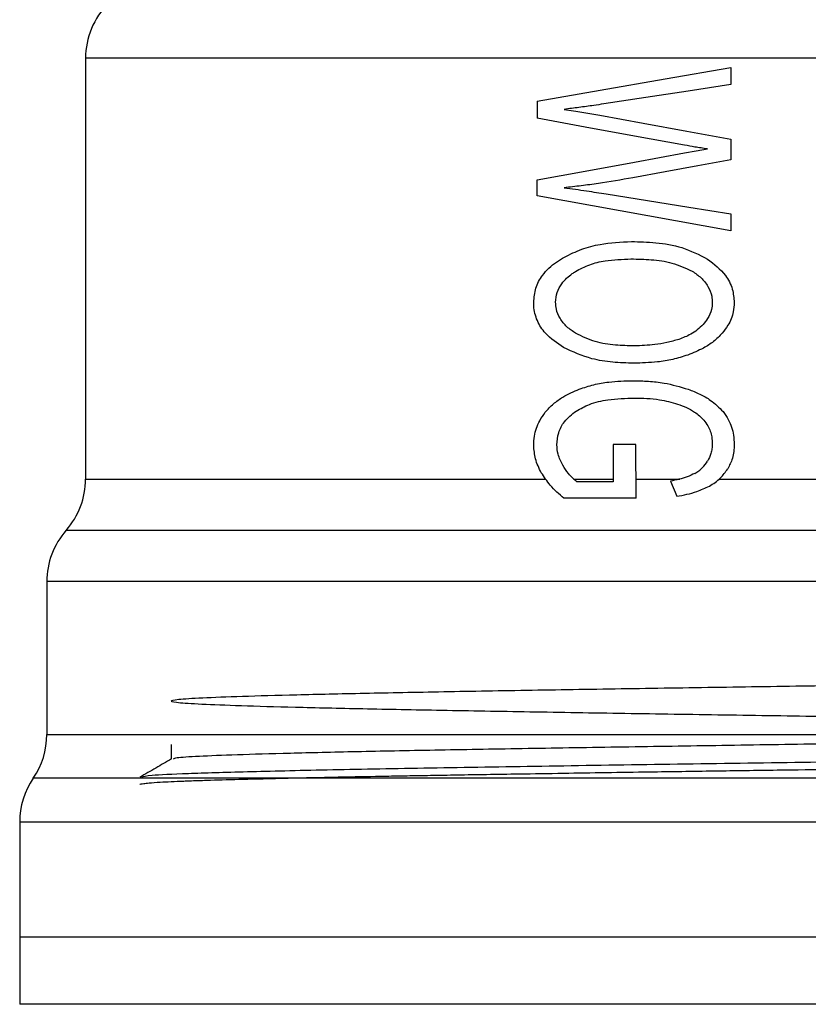
# Model space of a CAD drawing. Extents: x 0.4 to 10.6, y 0.4 to 8.1.
# Drawn here: x 4.2 to 4.3, y 3.1 to 3.2 of the extents above; entities that cross this region are included whole.
import ezdxf

# ---------------------------------------------------------------- set-up
doc = ezdxf.new("R2010")
doc.units = 0
doc.linetypes.add('SLD-SOLID', pattern=[0])
doc.layers.get('0').update_dxf_attribs({"linetype": 'CONTINUOUS'})

msp = doc.modelspace()

# ---------------------------------------------------------------- linework, layer by layer
at = {"color": 7, "linetype": 'SLD-SOLID'}
for p, q in [((4.216889224477564, 3.165583942751095), (4.216889224477564, 3.141843251079665)), ((4.293419007065652, 3.165583942751095), (4.216889843729669, 3.165583942751095)), ((4.253306528226208, 3.165071397560951), (4.253306528226208, 3.164098650279691)), ((4.24237040567234, 3.163161689251693), (4.24237040567234, 3.162200870721521)), ((4.253306528226208, 3.161013242959616), (4.253306528226208, 3.159861434043189)), ((4.24237040567234, 3.157814479912), (4.24237040567234, 3.158727550845609)), ((4.253306528226208, 3.155845062662876), (4.24237040567234, 3.157814479912)), ((4.253306528226208, 3.156799916817505), (4.253306528226208, 3.155845062662876)), ((4.246659802046793, 3.143795915929722), (4.246659802046793, 3.141689252858666)), ((4.247950356027093, 3.143795915929722), (4.246659802046793, 3.143795915929722)), ((4.247957819644576, 3.140758288798428), (4.247950356027093, 3.143795915929722)), ((4.244435937366697, 3.14184321848745), (4.246659802046793, 3.14184321848745)), ((4.247955179675072, 3.14184321848745), (4.250423127461426, 3.14184321848745)), ((4.252651555051774, 3.14184321848745), (4.259397589713598, 3.14184321848745)), ((4.246659802046793, 3.141689252858666), (4.244623277424751, 3.141689252858666)), ((4.249897382423766, 3.141725071704143), (4.250255473101887, 3.140871677118186)), ((4.247957819644576, 3.140758288798428), (4.243892201425759, 3.140758288798428)), ((4.214701993448347, 3.136056503113857), (4.214701993448347, 3.127439935986509)), ((4.214701993448347, 3.127439935986509), (4.215120901201682, 3.127439870802077)), ((4.221723269375006, 3.126878111365644), (4.221723269375006, 3.126045510613549)), ((4.21317094150556, 3.122498304183772), (4.21317094150556, 3.11599605929826)), ((4.21317094150556, 3.115999122966572), (4.21317094150556, 3.1122128200396)), ((4.298910208816006, 3.11599605929826), (4.21317094150556, 3.11599605929826)), ((4.21317094150556, 3.112215557785751), (4.213171300019937, 3.112215557785751))]:
    msp.add_line(p, q, dxfattribs=at)
at = {"color": 8, "linetype": 'SLD-SOLID'}
for p, q in [((4.216889224477564, 3.14184321848745), (4.242844720193018, 3.14184321848745)), ((4.215893793013911, 3.124967718619849), (4.213936467476953, 3.124967718619849))]:
    msp.add_line(p, q, dxfattribs=at)
at = {"color": 7, "linetype": 'SLD-SOLID', "flags": 128}
for points in [[(4.24237040567234, 3.163161689251693), (4.245938340751546, 3.163784722054365), (4.249594339998612, 3.164423170975245), (4.253306528226208, 3.165071397560951)], [(4.253306528226208, 3.164098650279691), (4.250895127934761, 3.163731270819986), (4.248502565944212, 3.163366792067513), (4.246137642152902, 3.163006517710914)], [(4.243899665043243, 3.162702171597118), (4.244570086928102, 3.16259526912836), (4.245244028772297, 3.162487845184145), (4.245921295022534, 3.162379899764473)], [(4.245921295022534, 3.162379899764473), (4.248356324670641, 3.161929279784889), (4.250821273973114, 3.161473151720786), (4.253306528226208, 3.161013242959616)], [(4.250703062005376, 3.160679042375886), (4.247878913889435, 3.161194814195424), (4.245096614178947, 3.161702959436397), (4.24237040567234, 3.162200870721521)], [(4.24237040567234, 3.158727550845609), (4.245096614178947, 3.159223506597767), (4.247878913889435, 3.159729631121343), (4.250703062005376, 3.160243382223484)], [(4.250703062005376, 3.160243382223484), (4.251343987934677, 3.160356672766594), (4.251986152368191, 3.160470158863)], [(4.253306528226208, 3.159861434043189), (4.251450173374681, 3.159519183182086), (4.249603759149061, 3.159178790077299), (4.24777132698414, 3.158840939165366)], [(4.246279353108438, 3.157927868231758), (4.248598321875069, 3.157555632531857), (4.250943462191215, 3.157179225028297), (4.253306528226208, 3.156799916817505)]]:
    msp.add_lwpolyline(points, dxfattribs=at)
at = {"color": 7, "linetype": 'SLD-SOLID'}
for centre, radius, start, end in [((4.221263668909256, 3.16558393310221), 0.004374453193350725, 134.9999951922175, 180), ((4.212514762522554, 3.14184323168281), 0.004374453193350725, 318.5967530269723, 2.578498071367493e-08), ((4.21907644231258, 3.136056374046983), 0.004374453193350503, 138.5312052982441, 180.0171988440257), ((4.210327535925878, 3.12743986247896), 0.004374453193350983, 325.5883706250267, 359.9780426223818), ((4.217545383694907, 3.122495569147814), 0.004374453193351365, 145.5886120380188, 180.0172616311953)]:
    msp.add_arc(centre, radius, start, end, dxfattribs=at)
for points, knots in [([(4.246137642152902, 3.163006517710914), (4.24595034963982, 3.162978444115048), (4.245481952559066, 3.162908235273628), (4.244735083406941, 3.162804698123581), (4.244178197594389, 3.162736354440369), (4.243899665043243, 3.162702171597118)], [0, 0, 0, 0, 0.2498290416832836, 0.6247937618337608, 1, 1, 1, 1]), ([(4.251986152368191, 3.160470158863), (4.251867485395216, 3.16048694766853), (4.251630151022829, 3.16052052533992), (4.25120180913687, 3.160587613435619), (4.250893657197836, 3.160644102994051), (4.250703062005376, 3.160679042375886)], [0, 0, 0, 0, 0.2761429229834045, 0.552286838302271, 1, 1, 1, 1]), ([(4.24777132698414, 3.158840939165366), (4.247124033316074, 3.158728297831039), (4.246151905802241, 3.158559129267067), (4.24486284120582, 3.158384801039864), (4.244220841109151, 3.158314921080723), (4.243899665043243, 3.15827996194212)], [0, 0, 0, 0, 0.4989476524049525, 0.7493364523625686, 1, 1, 1, 1]), ([(4.243899665043243, 3.15827996194212), (4.244110831955117, 3.158252278217151), (4.244533161810513, 3.15819691128746), (4.245325353776697, 3.158080602322499), (4.245908980835811, 3.157987164365847), (4.246279353108438, 3.157927868231758)], [0, 0, 0, 0, 0.2676152340743796, 0.5352254389902436, 1, 1, 1, 1]), ([(4.243913777472806, 3.154365995304745), (4.244234853786352, 3.15452343576358), (4.24487676249971, 3.154838197077629), (4.246146849523938, 3.15516994992515), (4.247102599405474, 3.155214566907798), (4.247696723401522, 3.155242302218609)], [0, 0, 0, 0, 0.2746561089342571, 0.5491035684174445, 1, 1, 1, 1]), ([(4.247696723401522, 3.155242302218609), (4.248153670749911, 3.155229379808463), (4.249106291744329, 3.155202439813631), (4.250594006428345, 3.154969753829255), (4.251519731137417, 3.154498740930209), (4.251993615985675, 3.154257626186264)], [0, 0, 0, 0, 0.3103253633987244, 0.6469508080431533, 1, 1, 1, 1]), ([(4.242183913011904, 3.151810798155934), (4.242206746872561, 3.152085340925248), (4.242252450645405, 3.152634859929226), (4.242701260047057, 3.153449248104397), (4.243301690408166, 3.154001598369738), (4.24376212128704, 3.154275709048981), (4.243913777472807, 3.154365995304745)], [0, 0, 0, 0, 0.2475104160251342, 0.4954116170250171, 0.8337992670442298, 0.9999999999999999, 0.9999999999999999, 0.9999999999999999, 0.9999999999999999]), ([(4.244533746607167, 3.153553406173325), (4.244798446789304, 3.153693551263877), (4.245326792610675, 3.153973283118919), (4.246392246606447, 3.154216011275983), (4.247183183136867, 3.154245362848577), (4.247674365141288, 3.154263590561807)], [0, 0, 0, 0, 0.2756261994370291, 0.5501543276531551, 0.9999999999999999, 0.9999999999999999, 0.9999999999999999, 0.9999999999999999]), ([(4.247674365141288, 3.154263590561807), (4.248055979446081, 3.154254249227173), (4.248827822990737, 3.154235355677469), (4.250020014433536, 3.154085767162262), (4.250758773315169, 3.15374511595239), (4.251135723673897, 3.153571299299955)], [0, 0, 0, 0, 0.3238399497494254, 0.6549905796930157, 0.9999999999999999, 0.9999999999999999, 0.9999999999999999, 0.9999999999999999]), ([(4.251993615985675, 3.154257626186264), (4.252360240047024, 3.153976687523823), (4.252956875116619, 3.153519494785845), (4.253435164159352, 3.152603584387319), (4.25347960941762, 3.152060076454096), (4.253500484504126, 3.151804801188174)], [0, 0, 0, 0, 0.4580820029732047, 0.7454714966570769, 1, 1, 1, 1]), ([(4.243422254262036, 3.151816762531476), (4.24343921859492, 3.152005864917684), (4.243473139308579, 3.152383981047461), (4.243798410950996, 3.152963521448504), (4.244190540983267, 3.153325899648769), (4.244475358818041, 3.153514701670673), (4.244533746607167, 3.153553406173325)], [0, 0, 0, 0, 0.2580400664077522, 0.5159591753171603, 0.9007714049156601, 1, 1, 1, 1]), ([(4.251135723673897, 3.153571299299955), (4.251305783313356, 3.153454311970352), (4.25164678419464, 3.153219730839751), (4.252040787648826, 3.152738993693414), (4.252239095682353, 3.152237714935379), (4.252255880979456, 3.151918536105999), (4.252262175846211, 3.15179883681263)], [0, 0, 0, 0, 0.281932475808943, 0.5653265114490327, 0.8369875924204772, 1, 1, 1, 1]), ([(4.243870169087685, 3.149262869071309), (4.243503823751356, 3.149505725016934), (4.24290571095405, 3.149902223169294), (4.242345914106829, 3.150760640012089), (4.242192444868674, 3.151393147372887), (4.242185252987556, 3.15174520377299), (4.242183913011904, 3.151810798155934)], [0, 0, 0, 0, 0.4142706588927263, 0.6763579553532714, 0.9396997179794984, 1, 1, 1, 1]), ([(4.244547272376842, 3.150066723488818), (4.24437952409293, 3.150182448052199), (4.244043159036378, 3.150414496323565), (4.243655396417362, 3.150878582204102), (4.243448345992581, 3.151372624426929), (4.243429730277355, 3.15168950446143), (4.243422254262036, 3.151816762531476)], [0, 0, 0, 0, 0.2845457127204158, 0.57056461335422, 0.8275400386137183, 1, 1, 1, 1]), ([(4.252262175846211, 3.15179883681263), (4.252253316348938, 3.151670555048547), (4.252231339777967, 3.15135234361897), (4.25204189139077, 3.150924835115468), (4.251834264415677, 3.150674241846938), (4.251747446977588, 3.150569458421922)], [0, 0, 0, 0, 0.2821235172772115, 0.6998261085031942, 1, 1, 1, 1]), ([(4.253500484504126, 3.151804801188174), (4.253490214816068, 3.151631161973803), (4.253463633524575, 3.151181727234865), (4.25322018939692, 3.150579307244008), (4.252939130592026, 3.150218539388991), (4.252827357465333, 3.150075067096135)], [0, 0, 0, 0, 0.274949014540501, 0.711657438781778, 0.9999999999999999, 0.9999999999999999, 0.9999999999999999, 0.9999999999999999]), ([(4.247860857801724, 3.149357973157844), (4.24750555381268, 3.149367496356227), (4.24676223510229, 3.149387419497425), (4.245621480119203, 3.149551461471485), (4.244910106984351, 3.149892683697024), (4.244547272376842, 3.150066723488818)], [0, 0, 0, 0, 0.3097009255673897, 0.6479141796834429, 0.9999999999999999, 0.9999999999999999, 0.9999999999999999, 0.9999999999999999]), ([(4.251747446977588, 3.150569458421922), (4.251640776520865, 3.15046393898624), (4.25142748999165, 3.150252953912278), (4.250971904452643, 3.149952999291956), (4.250606421978384, 3.149812609294496), (4.250380366473923, 3.149725776316358)], [0, 0, 0, 0, 0.2762444742684936, 0.5523481096937587, 1, 1, 1, 1]), ([(4.252827357465333, 3.150075067096135), (4.252668390967438, 3.149912652660908), (4.252350788398064, 3.149588161383724), (4.251688263510303, 3.149166592358801), (4.251176915693184, 3.148960570809237), (4.250874627430845, 3.148838779155617)], [0, 0, 0, 0, 0.2906250872512228, 0.5806460836579009, 1, 1, 1, 1]), ([(4.250380366473923, 3.149725776316358), (4.250156615576768, 3.149660293362149), (4.249709204481707, 3.14952935399778), (4.248865121849468, 3.149389909003917), (4.248247587300479, 3.149370271251928), (4.247860857801724, 3.149357973157844)], [0, 0, 0, 0, 0.2721471154161852, 0.5441839137839021, 1, 1, 1, 1]), ([(4.247831003331791, 3.148379261501042), (4.247433594787637, 3.148390631819658), (4.246638459043292, 3.148413381574006), (4.245278123931507, 3.14862220563744), (4.244394638951221, 3.149024218900668), (4.243870169087685, 3.149262869071309)], [0, 0, 0, 0, 0.2887810974451201, 0.5777937496501013, 1, 1, 1, 1]), ([(4.250874627430845, 3.148838779155617), (4.25059478730533, 3.148751530353303), (4.250035321489007, 3.148577099605318), (4.249012598478678, 3.148413834255241), (4.24827704649525, 3.148392312452286), (4.247831003331791, 3.148379261501042)], [0, 0, 0, 0, 0.282586257031063, 0.5649559750595716, 1, 1, 1, 1]), ([(4.244756872918482, 3.146918282822836), (4.245027609681472, 3.147008291566556), (4.245568829947267, 3.147188224855489), (4.246583896401483, 3.147358295823801), (4.247329201945931, 3.147380770483167), (4.247786254219107, 3.14739455287648)], [0, 0, 0, 0, 0.279082178472459, 0.5579032900573333, 1, 1, 1, 1]), ([(4.247786254219107, 3.14739455287648), (4.248078764656837, 3.147388450949915), (4.248663880434025, 3.147376245117083), (4.249716816325025, 3.147263273901915), (4.250453283928239, 3.147045740765455), (4.250905101152884, 3.146912285855076)], [0, 0, 0, 0, 0.2786982423832337, 0.5574869052812719, 1, 1, 1, 1]), ([(4.24283771286656, 3.145611497918927), (4.242985983373783, 3.145775870231372), (4.243282265008771, 3.146104327308845), (4.243926403084086, 3.146557006775553), (4.244441806373835, 3.146781220654932), (4.244756872918482, 3.146918282822836)], [0, 0, 0, 0, 0.2802545911524301, 0.560018914311613, 1, 1, 1, 1]), ([(4.250905101152884, 3.146912285855076), (4.251123202232494, 3.146825707227365), (4.251559666446414, 3.146652445945238), (4.2522552689552, 3.146269896819551), (4.252644998250849, 3.14587365528141), (4.252868097735439, 3.145646827881162)], [0, 0, 0, 0, 0.2992485961578301, 0.5988567480849494, 1, 1, 1, 1]), ([(4.244578528312068, 3.145681766736805), (4.244823214438539, 3.145816326403133), (4.245381042760447, 3.146123091620868), (4.24650208130007, 3.146368165133761), (4.247364638846152, 3.146398244220472), (4.247868321419207, 3.146415808627461)], [0, 0, 0, 0, 0.2453424803427641, 0.5593246583913407, 1, 1, 1, 1]), ([(4.247868321419207, 3.146415808627461), (4.248104157420867, 3.146411468153441), (4.248575908928744, 3.14640278574215), (4.249398206140456, 3.146324362815885), (4.249968404581523, 3.146169197146671), (4.250308239899727, 3.146076719211317)], [0, 0, 0, 0, 0.2876828387120632, 0.5754626604814315, 1, 1, 1, 1]), ([(4.24348939422717, 3.143772058427548), (4.243508344283281, 3.144005632769149), (4.243546307461496, 3.144473558790294), (4.243922373362282, 3.145170449287815), (4.244340594163434, 3.145496353395115), (4.244578528312068, 3.145681766736805)], [0, 0, 0, 0, 0.3005281943326114, 0.6020565497583366, 1, 1, 1, 1]), ([(4.250308239899727, 3.146076719211317), (4.250472917051734, 3.146015374055672), (4.250802465461433, 3.145892611436576), (4.25132403082188, 3.145618546199002), (4.251618060478141, 3.145331340764733), (4.251784732472789, 3.145168537110122)], [0, 0, 0, 0, 0.301985835265933, 0.6043276225684062, 1, 1, 1, 1]), ([(4.252868097735439, 3.145646827881162), (4.252972879503925, 3.14550058993152), (4.253258639813182, 3.145101770534608), (4.253471215949785, 3.144452425652915), (4.253492768210763, 3.143968996621066), (4.253500484504126, 3.143795915929722)], [0, 0, 0, 0, 0.2709697863234182, 0.7389874312868636, 1, 1, 1, 1]), ([(4.242183913011904, 3.143736239582071), (4.242192225721601, 3.143912965377455), (4.242214939011599, 3.14439584333027), (4.242438853854845, 3.145053871863063), (4.242725644199166, 3.145454819977225), (4.24283771286656, 3.145611497918927)], [0, 0, 0, 0, 0.2601786893907865, 0.7109010465955289, 1, 1, 1, 1]), ([(4.251784732472789, 3.145168537110122), (4.251863578725281, 3.145062883377128), (4.252074193415172, 3.144780660348044), (4.252238550303365, 3.144307766040745), (4.252255696643979, 3.143953626933531), (4.252262175846211, 3.143819806024112)], [0, 0, 0, 0, 0.2712750180647806, 0.7246318245780505, 1, 1, 1, 1]), ([(4.242613608788763, 3.142204144688369), (4.242548229796514, 3.142329710781848), (4.242417425473645, 3.142580931965718), (4.24223564004228, 3.143087997052675), (4.242204033019103, 3.143484095891173), (4.242183913011904, 3.143736239582071)], [0, 0, 0, 0, 0.2664184630967419, 0.5330257544021644, 1, 1, 1, 1]), ([(4.243825061460624, 3.142626213886664), (4.243772720901047, 3.142725419864348), (4.243668001176421, 3.142923904992286), (4.243528964698072, 3.143303894300059), (4.2435043732262, 3.143594839661853), (4.24348939422717, 3.143772058427548)], [0, 0, 0, 0, 0.2808850898251547, 0.5619773555122718, 1, 1, 1, 1]), ([(4.252262175846211, 3.143819806024112), (4.252258724914594, 3.143730108757461), (4.25225182144369, 3.14355067243738), (4.252184043505436, 3.143217179900345), (4.252070483454591, 3.142995558753472), (4.251998048527062, 3.142854196438176)], [0, 0, 0, 0, 0.2657724841244865, 0.5316687822309414, 1, 1, 1, 1]), ([(4.253500484504126, 3.143795915929722), (4.253495586507125, 3.143664391841555), (4.25348578743392, 3.143401260980608), (4.253391135992501, 3.142925767308197), (4.25323144525693, 3.142613232788849), (4.253131964316859, 3.142418536285774)], [0, 0, 0, 0, 0.2736797403359855, 0.5475315335927864, 1, 1, 1, 1]), ([(4.25127570724198, 3.14216268738951), (4.251350863910005, 3.142209356568811), (4.251501212936907, 3.142302717089956), (4.251760370690423, 3.142520592093432), (4.251905091653572, 3.142723722274877), (4.251998048527062, 3.142854196438176)], [0, 0, 0, 0, 0.2633584049173326, 0.5268418750651759, 1, 1, 1, 1]), ([(4.244623277424751, 3.141689252858666), (4.244537209138292, 3.141758775300172), (4.244365099752518, 3.141897798222523), (4.244087166103172, 3.14220526294662), (4.243926481970439, 3.142463328336332), (4.243825061460624, 3.142626213886664)], [0, 0, 0, 0, 0.2695062834105354, 0.5389274355077209, 1, 1, 1, 1]), ([(4.252096281466341, 3.141446571217701), (4.252206292768435, 3.141513810565278), (4.252426375979677, 3.141648326303704), (4.252797180539401, 3.141954924265665), (4.253002602190683, 3.142239394282248), (4.253131964316859, 3.142418536285774)], [0, 0, 0, 0, 0.2701031680108207, 0.5403551403399991, 1, 1, 1, 1]), ([(4.243892201425759, 3.140758288798428), (4.243756858205813, 3.140874237121097), (4.243486126135374, 3.141106172858052), (4.243032669431585, 3.141567569769707), (4.242773448960614, 3.141961339151419), (4.242613608788763, 3.142204144688369)], [0, 0, 0, 0, 0.2770660107754694, 0.5542254334985004, 1, 1, 1, 1]), ([(4.25127570724198, 3.14216268738951), (4.251135188078528, 3.142095016825107), (4.250846576638245, 3.141956028671625), (4.250378540195303, 3.141826541921364), (4.250058111698348, 3.141758967518303), (4.249897382423766, 3.141725071704143)], [0, 0, 0, 0, 0.3210700429476338, 0.6594437744259597, 1, 1, 1, 1]), ([(4.250255473101887, 3.140871677118186), (4.250447002243637, 3.140907558955313), (4.250830157509572, 3.140979340798645), (4.251456432283368, 3.141144154419059), (4.25186518337682, 3.141337345565367), (4.252096281466341, 3.141446571217701)], [0, 0, 0, 0, 0.3028463191416467, 0.6058459871309344, 1, 1, 1, 1]), ([(4.290511194731022, 3.138949844504545), (4.289297932053549, 3.13894984476965), (4.286871407024328, 3.138949845299859), (4.28217536125234, 3.138949841323292), (4.276855426269808, 3.138949856434193), (4.270969364382674, 3.138949799967308), (4.26469437154165, 3.138949815170044), (4.258189974382907, 3.138949810826405), (4.251629258178724, 3.138949812998315), (4.245184721624388, 3.138949808654307), (4.239026409255021, 3.138949823858416), (4.233316743518267, 3.138949767386058), (4.228205822933083, 3.138949782517805), (4.223830088090344, 3.13894977846331), (4.220298142462099, 3.138949779549614), (4.217728916804695, 3.138949779258913), (4.216093539434998, 3.138949779335413), (4.215894929880565, 3.138949779325213), (4.215795625259063, 3.138949779320114)], [0, 0, 0, 0, 0.0625001280627734, 0.1250002393461, 0.187500273486204, 0.2499998737226708, 0.3125002282982064, 0.3749998846355591, 0.4374998346147179, 0.499999885933097, 0.5624999568039346, 0.6249998342178107, 0.6875000260314017, 0.7499997163632359, 0.8124999683375445, 0.8750000058336977, 0.9375001009198475, 1, 1, 1, 1]), ([(4.293037417399734, 3.136056372744993), (4.291908004544364, 3.136056369034873), (4.289649171435125, 3.136056361614609), (4.285043514289663, 3.136056417266644), (4.279700802271438, 3.136056401341596), (4.273676392758617, 3.136056409390238), (4.267163904054684, 3.136056393120715), (4.260338890169693, 3.136056450149968), (4.253394002399856, 3.136056433855848), (4.246523062595375, 3.136056442003212), (4.239918317408331, 3.13605642570781), (4.233764746761067, 3.136056482742107), (4.228233781199247, 3.136056466453277), (4.223482332709401, 3.136056474574667), (4.219635666786293, 3.136056458377869), (4.21682960670896, 3.13605651504335), (4.215037362264745, 3.136056500131449), (4.214813783510136, 3.136056502119717), (4.214701993448347, 3.136056503113857)], [0, 0, 0, 0, 0.06249998300913007, 0.1250003754399475, 0.187500012787531, 0.2500000268872738, 0.3125001757267147, 0.3750001294215466, 0.437500007184824, 0.4999998405238114, 0.5624998227496344, 0.6250000384657783, 0.6874997479230982, 0.7499996225802249, 0.8124999115255335, 0.8749999260488729, 0.9374995803376445, 1, 1, 1, 1]), ([(4.290315054774625, 3.127678641377112), (4.290264212183449, 3.129055754577197), (4.290168857798128, 3.13163850615757), (4.288627581660168, 3.130594367873328), (4.286351205520682, 3.13075172317272), (4.283214962971707, 3.130599745527625), (4.279345089651923, 3.13053071805858), (4.274829178424797, 3.130439415239258), (4.269802432003383, 3.130354066717349), (4.264395056513173, 3.130267186389912), (4.258760386869512, 3.130180654326909), (4.253050385714205, 3.130094090475475), (4.247422100744963, 3.130007476011327), (4.242031351100405, 3.129920927160939), (4.23702326372562, 3.129834329195433), (4.232538760539924, 3.129747707427896), (4.228697040158949, 3.129661181655423), (4.225607007380767, 3.129574541606724), (4.223350777077195, 3.129488020457382), (4.221991528894363, 3.129401378712064), (4.221566915600012, 3.129314854462213), (4.222086477640294, 3.129228232063648), (4.223539751593631, 3.129141634589705), (4.225881643137178, 3.129055085389273), (4.229054223899701, 3.128968467695054), (4.23296346984708, 3.128881924785741), (4.237509337055585, 3.12879530458148), (4.242560327515385, 3.128708759581256), (4.247983635546821, 3.128622155965537), (4.253626394448437, 3.128535542412055), (4.25933584083717, 3.12844900631722), (4.264955615119637, 3.128362378743246), (4.270328926723561, 3.128275842766582), (4.27531327586984, 3.128189217805553), (4.279764985578702, 3.128102675523362), (4.28357064160027, 3.128016071733149), (4.286615980888032, 3.127929455348033), (4.288827626733022, 3.127842926199616), (4.290135121162436, 3.12775628687169), (4.290511661737928, 3.127669765635158), (4.289938937054431, 3.127583125271071), (4.288439174159616, 3.127496599015498), (4.286048744067135, 3.127409977616459), (4.282836145567663, 3.127323380817146), (4.278888260981986, 3.127236829659679), (4.274313299652102, 3.127150214260769), (4.269237792116743, 3.127063669081137), (4.263799499711639, 3.126977051646943), (4.258148876060361, 3.126890502611547), (4.252440413468046, 3.126803904374135), (4.246829934942097, 3.126717284539451), (4.241473830871028, 3.126630755931031), (4.236514616856915, 3.126544119330785), (4.232094383664656, 3.126457592543894), (4.228328445990162, 3.126370959476779), (4.225319325506482, 3.126284424885975), (4.22318129083104, 3.126197812321741), (4.221961493952462, 3.126120169901788), (4.221871221986511, 3.126071409721018), (4.221834376239638, 3.126051507581308)], [0, 0, 0, 0, 0.02009880294181838, 0.03769495133616237, 0.05529037153555261, 0.07288622937011394, 0.09048195365202923, 0.1080776537536813, 0.1256736360584274, 0.1432689703806319, 0.1608650852955653, 0.1784604509922834, 0.1960566227024167, 0.2136517910291452, 0.2312481958379221, 0.2488431103624241, 0.2664395874388722, 0.2840346506694151, 0.3016310532172105, 0.319225916813481, 0.3368225131799426, 0.354417445578922, 0.3720138965951766, 0.3896089623972103, 0.4072053919211726, 0.4248005125990374, 0.4423967349562687, 0.4599920394865163, 0.4775881643675119, 0.4951836595138744, 0.5127795656798636, 0.530375421845099, 0.5479709459186277, 0.5655669020244947, 0.5831624215631086, 0.6007585493185283, 0.6183539159815272, 0.6359501851199183, 0.6535452316700345, 0.6711417508352723, 0.6887367727480865, 0.7063331996432062, 0.7239282202869023, 0.7415247279746512, 0.759119632423367, 0.7767162155251399, 0.7943112223875607, 0.8119075865226324, 0.8295026583830402, 0.8470991524925402, 0.8646942873810874, 0.8822906213716718, 0.8998858756414709, 0.9174820501242203, 0.9350775982160041, 0.9526735784396024, 0.9702693327467371, 0.9878650184643459, 1, 1, 1, 1]), ([(4.215120901201682, 3.127439870802077), (4.215567421592078, 3.12743987106708), (4.216460466051612, 3.127439871597089), (4.219256204772011, 3.127439867622004), (4.223027128902727, 3.127439882727288), (4.227771823172758, 3.127439826281393), (4.233324836112625, 3.127439841406069), (4.239534003440196, 3.127439837353438), (4.246218217180223, 3.12743983843934), (4.253185592024861, 3.127439838148372), (4.260235189114128, 3.127439838226337), (4.267163842210485, 3.127439838205446), (4.273772447107735, 3.127439838211044), (4.279868593495942, 3.127439838209544), (4.285284171892813, 3.127439838209946), (4.289835163794355, 3.127439838209838), (4.293494776969324, 3.127439838209866), (4.295010643963553, 3.127439838209863), (4.295768579923186, 3.127439838209861)], [0, 0, 0, 0, 0.06249973862105854, 0.1249999921577773, 0.1875000670959562, 0.2499998683742551, 0.3125000393275773, 0.3749998091737667, 0.4374998233597243, 0.4999999854750531, 0.5625000383027043, 0.6250000507079785, 0.6874999233904672, 0.7500001228663348, 0.8124998898564074, 0.8750001663093033, 0.9374998800930519, 1, 1, 1, 1]), ([(4.219951328363138, 3.124611974581287), (4.219964627336176, 3.124623698033095), (4.219988468421423, 3.124644714679504), (4.220173315820294, 3.124671037429615), (4.220494665545591, 3.124706478877413), (4.221010337488622, 3.124742985490019), (4.221691319704551, 3.124779082384883), (4.222274423290775, 3.124804655195774), (4.222939373187989, 3.124829970715576), (4.223900728853989, 3.124862310344739), (4.225289212114868, 3.124901779560521), (4.2268651959913, 3.124941122110724), (4.228347603794529, 3.124976286073616), (4.229894556320446, 3.125011194409279), (4.231730219448125, 3.125049372972082), (4.233428638678589, 3.125081431344284), (4.23506615987217, 3.1251107100823), (4.23639822581455, 3.125133719784507), (4.237892809333158, 3.125158664525701), (4.239557279955399, 3.125185659657631), (4.241551253011063, 3.12521659194222), (4.244577281066792, 3.125264517964101), (4.248261066641908, 3.125321756499789), (4.252318697975827, 3.125382478742554), (4.255790977953213, 3.125431588216347), (4.258802887103778, 3.125473469999719), (4.261090518297665, 3.125505805230917), (4.262962083946333, 3.125532913841292), (4.264719326054862, 3.125559701475349), (4.266644570339764, 3.125589259679464), (4.268560468933827, 3.125619531221424), (4.270045988621765, 3.125643797357498), (4.271198431176617, 3.125662635653263), (4.272128171919782, 3.125677331136048), (4.274110924665011, 3.125708938811955), (4.276210829259203, 3.12574309597872), (4.278298393404515, 3.125779502462084), (4.279655700557496, 3.125804698276696), (4.281006847230819, 3.12583138203055), (4.282830922310798, 3.125870076166326), (4.28507619846127, 3.125921780070312), (4.287556109140408, 3.125986656622923), (4.289213968406914, 3.126039984808132), (4.290278120797418, 3.12608345796062), (4.290950469345231, 3.126117489230487), (4.291512015913305, 3.126155054584843), (4.291875440288321, 3.126190766170648), (4.292089352431902, 3.126224184082848), (4.29211559359933, 3.126242498430823), (4.292129789366212, 3.126252406001254)], [0, 0, 0, 0, 0.01985191203839531, 0.03558854701745848, 0.05435359506945216, 0.08060392819306057, 0.1002995738582471, 0.1186246458537144, 0.1263574930044784, 0.1471852886398862, 0.1796753352573276, 0.2010367339751685, 0.2212309492238799, 0.2433622942847472, 0.2624003817543435, 0.2893011805287724, 0.3022671359475389, 0.3164912258877194, 0.331973962133558, 0.3487153225707426, 0.3667147269550188, 0.3904708972887124, 0.4349482832046781, 0.467631001965689, 0.4989661028366785, 0.5268255640777434, 0.5473123680725531, 0.5598849138970634, 0.5770609594787873, 0.594895955689278, 0.6127305913943322, 0.6305653560044635, 0.6372454553448736, 0.6461453223623898, 0.6578241904957597, 0.6963260706474422, 0.711385602674502, 0.726715830033323, 0.7428139722670867, 0.7596806883184577, 0.7952272619771115, 0.8349389287176773, 0.8789714213701249, 0.8958886133351645, 0.9162446840931667, 0.9401376083670535, 0.9621970814682165, 0.9795496362556559, 1, 1, 1, 1]), ([(4.292129789366212, 3.126656353927405), (4.291995486342907, 3.126622171954731), (4.291726881624973, 3.12655380834755), (4.28958085322634, 3.126451327723323), (4.286245614641405, 3.12634877743643), (4.281722851647799, 3.126246250099221), (4.276220252174398, 3.126143698454985), (4.2699402907584, 3.126041220593918), (4.263126633867522, 3.125938672325334), (4.256040581584354, 3.125836127859208), (4.248954503029278, 3.125733647134303), (4.242140885218802, 3.12563109690096), (4.235860813277307, 3.125528569412046), (4.230358727376192, 3.125426018098276), (4.225834054145198, 3.125323539580628), (4.222505800313182, 3.125220990357191), (4.220423547446341, 3.125122704653239), (4.220160372368805, 3.125058596592995), (4.220037502182466, 3.125028666063927)], [0, 0, 0, 0, 0.06298955861934376, 0.1259784940759518, 0.1889678335483078, 0.2519569934106105, 0.3149461532729131, 0.3779357620638267, 0.4409245332896216, 0.5039140919089654, 0.566903068876133, 0.629892395359977, 0.6928814966281046, 0.7558706564904073, 0.8188599961993313, 0.8818494724324828, 0.9448383278751314, 1, 1, 1, 1]), ([(4.221744649868757, 3.126057895655661), (4.221445715876285, 3.125885229721664), (4.220847844281244, 3.125539895768459), (4.220249950924475, 3.125194600662755), (4.219951002440977, 3.125021952067414)], [0, 0, 0, 0, 0.4999969808758216, 1, 1, 1, 1]), ([(4.296504251424646, 3.124967718619849), (4.295785132457971, 3.124967718619849), (4.29434689633398, 3.124967718619849), (4.290938472261232, 3.124967718619849), (4.286715790566399, 3.124967718619849), (4.281692359098119, 3.124967718619849), (4.276021372917017, 3.124967718619849), (4.269840319241148, 3.124967718619849), (4.26330841554087, 3.124967718619849), (4.256591405942098, 3.124967718619849), (4.249860363935801, 3.124967718619849), (4.243286745238366, 3.124967718619849), (4.237037392090702, 3.124967718619849), (4.231273159728283, 3.124967718619849), (4.226134044436647, 3.124967718619849), (4.221775915059239, 3.124967718619849), (4.218216553906224, 3.124967718619849), (4.216668046994752, 3.124967718619849), (4.215893793013911, 3.124967718619849)], [0, 0, 0, 0, 0.06249998130359805, 0.1249998053525884, 0.1874997433031424, 0.2499996308560761, 0.3125000116077274, 0.3749999928524739, 0.4374994975269404, 0.4999998770463943, 0.5624998229360337, 0.6249995984477641, 0.6874998690798564, 0.749999790611537, 0.8124997077109523, 0.8749997450530158, 0.9374998301383765, 1, 1, 1, 1]), ([(4.215163857742481, 3.122495566437621), (4.214584044926751, 3.122495590881805), (4.213424410188646, 3.122495639770555), (4.21325543150892, 3.122495656066322), (4.21317094150556, 3.12249566421427)], [0, 0, 0, 0, 0.4999960734859882, 0.9999999999999999, 0.9999999999999999, 0.9999999999999999, 0.9999999999999999]), ([(4.298910208816006, 3.122495468660973), (4.298780330944523, 3.122495468396336), (4.298520575291472, 3.122495467867061), (4.296440345739818, 3.122495471836622), (4.293191236642454, 3.122495456752262), (4.288752472497213, 3.122495513120151), (4.283295967618014, 3.122495498286193), (4.276983944429514, 3.122495501254278), (4.270016298548314, 3.122495504215838), (4.262610808523831, 3.122495489401389), (4.254999479658079, 3.122495545697099), (4.247420917271942, 3.122495530882467), (4.240111837138167, 3.12249553384541), (4.233303544774619, 3.122495536808316), (4.227200781763041, 3.122495521993719), (4.222026085714432, 3.122495578289287), (4.217824880625258, 3.122495563474706), (4.216050865684295, 3.122495565449983), (4.215163857742481, 3.122495566437621)], [0, 0, 0, 0, 0.06250001786301064, 0.1249999924575259, 0.1875000807231744, 0.2500002127860141, 0.3125002029243459, 0.374999951629104, 0.4374996782301409, 0.500000210967265, 0.5624999629208057, 0.6249998079933609, 0.68749985235165, 0.7499997896539062, 0.8124998241494118, 0.8750000332374087, 0.9374999834078956, 1, 1, 1, 1]), ([(4.298910208816006, 3.11599605929826), (4.298750656333096, 3.11599605929826), (4.298431551810237, 3.11599605929826), (4.295882439185573, 3.11599605929826), (4.291920417617336, 3.11599605929826), (4.286547994205146, 3.11599605929826), (4.280011547738857, 3.11599605929826), (4.272551716183552, 3.11599605929826), (4.264457957883108, 3.11599605929826), (4.256040579754874, 3.11599605929826), (4.247623185408623, 3.11599605929826), (4.239529420292626, 3.11599605929826), (4.232069570731488, 3.11599605929826), (4.225533157330523, 3.11599605929826), (4.220160694802189, 3.11599605929826), (4.216198682995612, 3.11599605929826), (4.2136495569938, 3.11599605929826), (4.213330480129065, 3.11599605929826), (4.21317094150556, 3.11599605929826)], [0, 0, 0, 0, 0.06250026893324545, 0.1250003643497193, 0.1874999775741803, 0.2500000371584493, 0.3125000967427182, 0.3750001375018638, 0.4374997690157538, 0.5000000379489993, 0.5624998244396404, 0.6249999198561144, 0.68749996061526, 0.7499998328302655, 0.8125000461836934, 0.8749996594081544, 0.9374997548246283, 1, 1, 1, 1]), ([(4.298910208816006, 3.112215557785751), (4.298751078027759, 3.112215557785751), (4.298432817056888, 3.112215557785752), (4.295890280617905, 3.112215557785751), (4.291938176959252, 3.112215557785751), (4.286578662871648, 3.112215557785751), (4.280056926136102, 3.112215557785751), (4.272612503044866, 3.112215557785751), (4.264533438512147, 3.112215557785751), (4.25612871278165, 3.112215557785751), (4.24772059404589, 3.112215557785751), (4.239631558976567, 3.112215557785751), (4.232170809034737, 3.112215557785751), (4.225627347016315, 3.112215557785751), (4.22024103250213, 3.112215557785751), (4.216258644465851, 3.112215557785751), (4.213683025367665, 3.112215557785751), (4.213341875312975, 3.112215557785751), (4.213171300019937, 3.112215557785751)], [0, 0, 0, 0, 0.06250013026933227, 0.1250000226744401, 0.1874999995255887, 0.2500001607929221, 0.31250018670566, 0.3750002157172615, 0.4375003954646364, 0.5000000626169121, 0.5625001927698488, 0.6250001987906691, 0.6875001566885924, 0.7500001496113367, 0.8125002355560453, 0.8750003473113923, 0.9375000763041337, 1, 1, 1, 1])]:
    msp.add_open_spline(points, degree=3, knots=knots, dxfattribs=at)

doc.saveas('drawing.dxf')
